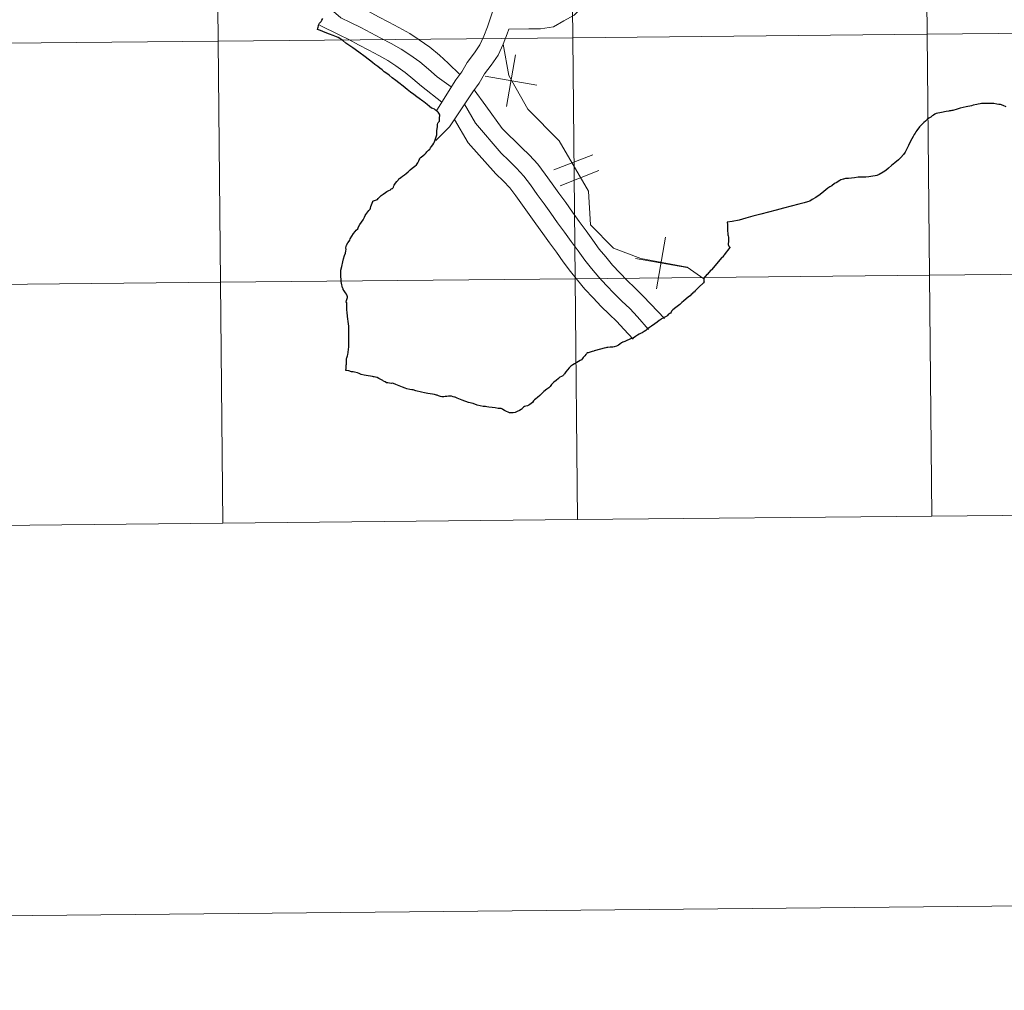
# Model space of a CAD drawing. Units: metres. Extents: x 565952 to 570436, y 4695964 to 4698977.
# Drawn here: x 566859 to 566973, y 4695964 to 4696076 of the extents above; entities that cross this region are included whole.
import ezdxf

# ---------------------------------------------------------------- set-up
doc = ezdxf.new("R2010")
doc.units = ezdxf.units.M
doc.header["$MEASUREMENT"] = 0
doc.layers.add('Level 63', color=7, linetype='Continuous', lineweight=0)

msp = doc.modelspace()

# ---------------------------------------------------------------- linework, layer by layer
at = {"layer": 'Level 63', "linetype": 'Continuous', "lineweight": 0}
for points in [[(565980.73, 4695963.67, -0.24), (565951.55, 4698933.51, -0.24), (570406.33, 4698977.24, -0.24), (570435.52, 4696007.41, -0.24), (565980.73, 4695963.67, -0.24)], [(566922.43, 4696101.67, -0.24), (566922.71, 4696073.8, -0.24), (566881.72, 4696073.4, -0.24), (566881.45, 4696101.26, -0.24), (566922.43, 4696101.67, -0.24)], [(566963.42, 4696102.07, -0.24), (566963.69, 4696074.21, -0.24), (566922.71, 4696073.8, -0.24), (566922.43, 4696101.67, -0.24), (566963.42, 4696102.07, -0.24)], [(567004.4, 4696102.47, -0.24), (567004.68, 4696074.61, -0.24), (566963.69, 4696074.21, -0.24), (566963.42, 4696102.07, -0.24), (567004.4, 4696102.47, -0.24)], [(566881.45, 4696101.26, -0.24), (566881.72, 4696073.4, -0.24), (566840.74, 4696073, -0.24), (566840.46, 4696100.86, -0.24), (566881.45, 4696101.26, -0.24)], [(567004.68, 4696074.61, -0.24), (567004.95, 4696046.75, -0.24), (566963.97, 4696046.34, -0.24), (566963.69, 4696074.21, -0.24), (567004.68, 4696074.61, -0.24)], [(566881.72, 4696073.4, -0.24), (566882, 4696045.54, -0.24), (566841.01, 4696045.13, -0.24), (566840.74, 4696073, -0.24), (566881.72, 4696073.4, -0.24)], [(566922.71, 4696073.8, -0.24), (566922.98, 4696045.94, -0.24), (566882, 4696045.54, -0.24), (566881.72, 4696073.4, -0.24), (566922.71, 4696073.8, -0.24)], [(566963.69, 4696074.21, -0.24), (566963.97, 4696046.34, -0.24), (566922.98, 4696045.94, -0.24), (566922.71, 4696073.8, -0.24), (566963.69, 4696074.21, -0.24)], [(566922.98, 4696045.94, -0.24), (566923.26, 4696018.08, -0.24), (566882.27, 4696017.67, -0.24), (566882, 4696045.54, -0.24), (566922.98, 4696045.94, -0.24)], [(566963.97, 4696046.34, -0.24), (566964.24, 4696018.48, -0.24), (566923.26, 4696018.08, -0.24), (566922.98, 4696045.94, -0.24), (566963.97, 4696046.34, -0.24)], [(567004.95, 4696046.75, -0.24), (567005.22, 4696018.88, -0.24), (566964.24, 4696018.48, -0.24), (566963.97, 4696046.34, -0.24), (567004.95, 4696046.75, -0.24)], [(566882, 4696045.54, -0.24), (566882.27, 4696017.67, -0.24), (566841.28, 4696017.27, -0.24), (566841.01, 4696045.13, -0.24), (566882, 4696045.54, -0.24)]]:
    msp.add_polyline3d(points, close=True, dxfattribs=at)
for points in [[(566930.79, 4696089.23, 0.01), (566929.25, 4696089.21, 0.01), (566928.4, 4696088.7, 0.01), (566927.7, 4696087.79, 0.01), (566926.85, 4696086.92, 0.01), (566926.23, 4696085.92, 0.01), (566925.7, 4696084.92, 0.01), (566925.33, 4696083.77, 0.01), (566924.91, 4696082.7, 0.01), (566924.92, 4696081.59, 0.01), (566924.94, 4696080.19, 0.01), (566924.61, 4696078.8, 0.01), (566923.92, 4696077.5, 0.01), (566922.87, 4696076.42, 0.01), (566921.68, 4696075.75, 0.01), (566920.48, 4696075.07, 0.01), (566918.98, 4696074.83, 0.01), (566917.63, 4696074.81, 0.01), (566915.32, 4696074.78, 0.01)], [(566895.37, 4696078.95, 0.01), (566896.89, 4696077.92, 0.01), (566897.82, 4696077.47, 0.01), (566899.06, 4696076.88, 0.01), (566900.27, 4696076.23, 0.01), (566901.43, 4696075.6, 0.01), (566902.59, 4696074.97, 0.01), (566903.86, 4696074.29, 0.01), (566904.94, 4696073.55, 0.01), (566906.19, 4696072.7, 0.01), (566907.3, 4696071.78, 0.01), (566908.32, 4696070.87, 0.01), (566909.64, 4696069.54, 0.01)], [(566913.87, 4696079.57, 0.01), (566913.72, 4696078.37, 0.01), (566913.59, 4696077.25, 0.01), (566913.26, 4696076.2, 0.01), (566912.86, 4696075.07, 0.01), (566912.45, 4696073.99, 0.01), (566911.97, 4696072.97, 0.01), (566911.35, 4696072.04, 0.01), (566910.49, 4696070.95, 0.01), (566909.88, 4696069.87, 0.01), (566909.18, 4696068.92, 0.01), (566906.98, 4696065.41, 0.01)], [(566894.51, 4696077.29, 0.01), (566895.91, 4696076.1, 0.01), (566897.02, 4696075.57, 0.01), (566898.22, 4696074.99, 0.01), (566899.38, 4696074.37, 0.01), (566900.54, 4696073.74, 0.01), (566901.71, 4696073.11, 0.01), (566902.87, 4696072.48, 0.01), (566903.87, 4696071.8, 0.01), (566905.04, 4696071.01, 0.01), (566906.04, 4696070.17, 0.01), (566907.04, 4696069.29, 0.01), (566908.66, 4696068.11, 0.01)], [(566893.42, 4696075.26, 0.01), (566895.69, 4696074.13, 0.01), (566896.84, 4696073.58, 0.01), (566897.96, 4696072.98, 0.01), (566899.13, 4696072.35, 0.01), (566900.29, 4696071.73, 0.01), (566901.35, 4696071.15, 0.01), (566902.26, 4696070.53, 0.01), (566903.35, 4696069.79, 0.01), (566904.24, 4696069.05, 0.01), (566905.22, 4696068.18, 0.01), (566907.56, 4696066.33, 0.01)], [(566915.32, 4696074.78, 0.01), (566915.13, 4696074.23, 0.01), (566914.67, 4696073.04, 0.01), (566914.08, 4696071.78, 0.01), (566913.3, 4696070.61, 0.01), (566912.5, 4696069.61, 0.01), (566911.91, 4696068.55, 0.01), (566911.15, 4696067.53, 0.01), (566908.46, 4696063.49, 0.01), (566906.88, 4696061.93, 0.01)], [(566937.87, 4696045.93, 0.01), (566935.94, 4696047.28, 0.01), (566930.6, 4696048.26, 0.01), (566927.44, 4696049.48, 0.01), (566924.78, 4696052.16, 0.01), (566924.54, 4696056.05, 0.01), (566921.15, 4696061.89, 0.01), (566917.51, 4696065.54, 0.01), (566915.33, 4696069.43, 0.01), (566914.68, 4696073.07, 0.01)], [(566916.1, 4696071.81, 0.01), (566915.07, 4696065.86, 0.01)], [(566916.1, 4696071.81, 0.01), (566915.07, 4696065.86, 0.01)], [(566912.6, 4696069.35, 0.01), (566918.56, 4696068.32, 0.01)], [(566912.6, 4696069.35, 0.01), (566918.56, 4696068.32, 0.01)], [(566911.33, 4696067.77, 0.01), (566912.67, 4696065.93, 0.01), (566914.57, 4696063.31, 0.01), (566916.79, 4696061.1, 0.01), (566917.72, 4696060.2, 0.01), (566918.69, 4696059.17, 0.01), (566919.54, 4696058.02, 0.01), (566920.33, 4696056.92, 0.01), (566921.11, 4696055.83, 0.01), (566921.9, 4696054.74, 0.01), (566922.68, 4696053.64, 0.01), (566923.46, 4696052.56, 0.01), (566924.26, 4696051.47, 0.01), (566925.05, 4696050.38, 0.01), (566925.79, 4696049.36, 0.01), (566926.53, 4696048.45, 0.01), (566927.31, 4696047.52, 0.01), (566928.15, 4696046.61, 0.01), (566929, 4696045.71, 0.01), (566929.88, 4696044.87, 0.01), (566930.81, 4696043.97, 0.01), (566931.74, 4696042.98, 0.01), (566933.31, 4696041.33, 0.01)], [(566910.2, 4696066.1, 0.01), (566911.48, 4696063.91, 0.01), (566914.43, 4696060.45, 0.01), (566915.32, 4696059.59, 0.01), (566916.21, 4696058.72, 0.01), (566917.06, 4696057.81, 0.01), (566917.83, 4696056.77, 0.01), (566918.61, 4696055.68, 0.01), (566919.4, 4696054.59, 0.01), (566920.18, 4696053.5, 0.01), (566920.96, 4696052.41, 0.01), (566921.75, 4696051.32, 0.01), (566922.55, 4696050.23, 0.01), (566923.33, 4696049.14, 0.01), (566924.12, 4696048.07, 0.01), (566924.9, 4696047.1, 0.01), (566925.72, 4696046.12, 0.01), (566926.61, 4696045.16, 0.01), (566927.5, 4696044.22, 0.01), (566928.41, 4696043.35, 0.01), (566929.3, 4696042.48, 0.01), (566930.2, 4696041.54, 0.01), (566931.48, 4696040.07, 0.01)], [(566909.04, 4696064.36, 0.01), (566910.64, 4696061.66, 0.01), (566913.84, 4696058.07, 0.01), (566914.7, 4696057.23, 0.01), (566915.44, 4696056.45, 0.01), (566916.12, 4696055.53, 0.01), (566916.89, 4696054.45, 0.01), (566917.68, 4696053.36, 0.01), (566918.46, 4696052.27, 0.01), (566919.24, 4696051.18, 0.01), (566920.04, 4696050.08, 0.01), (566920.84, 4696048.99, 0.01), (566921.62, 4696047.9, 0.01), (566922.44, 4696046.77, 0.01), (566923.27, 4696045.76, 0.01), (566924.13, 4696044.72, 0.01), (566925.07, 4696043.71, 0.01), (566926, 4696042.73, 0.01), (566926.94, 4696041.83, 0.01), (566927.8, 4696040.99, 0.01), (566928.64, 4696040.1, 0.01), (566929.69, 4696038.94, 0.01)], [(566920.54, 4696058.52, 0.01), (566925.04, 4696060.27, 0.01)], [(566920.54, 4696058.52, 0.01), (566925.04, 4696060.27, 0.01)], [(566921.25, 4696056.69, 0.01), (566925.75, 4696058.44, 0.01)], [(566921.25, 4696056.69, 0.01), (566925.75, 4696058.44, 0.01)], [(566933.45, 4696050.74, 0.01), (566932.42, 4696044.78, 0.01)], [(566933.45, 4696050.74, 0.01), (566932.42, 4696044.78, 0.01)], [(566929.96, 4696048.27, 0.01), (566935.91, 4696047.25, 0.01)], [(566929.96, 4696048.27, 0.01), (566935.91, 4696047.25, 0.01)], [(566923.26, 4696018.08, -0.24), (566922.98, 4696045.94, -0.24), (566882, 4696045.54, -0.24), (566882.27, 4696017.67, -0.24)], [(566964.24, 4696018.48, -0.24), (566963.97, 4696046.34, -0.24), (566922.98, 4696045.94, -0.24), (566923.26, 4696018.08, -0.24)], [(567005.22, 4696018.88, -0.24), (567004.95, 4696046.75, -0.24), (566963.97, 4696046.34, -0.24), (566964.24, 4696018.48, -0.24)], [(566882.27, 4696017.67, -0.24), (566882, 4696045.54, -0.24), (566841.01, 4696045.13, -0.24), (566841.28, 4696017.27, -0.24)], [(566923.26, 4696018.08, -0.24), (566964.24, 4696018.48, -0.24)], [(566964.24, 4696018.48, -0.24), (567005.22, 4696018.88, -0.24)], [(566841.28, 4696017.27, -0.24), (566882.27, 4696017.67, -0.24)], [(566882.27, 4696017.67, -0.24), (566923.26, 4696018.08, -0.24)]]:
    msp.add_polyline3d(points, dxfattribs=at)
at = {"layer": 'Level 63', "linetype": 'Continuous', "lineweight": 30}
for points in [[(566893.2, 4696074.76, 0.01), (566893.23, 4696074.92, 0.01), (566893.26, 4696075.03, 0.01), (566893.3, 4696075.16, 0.01), (566893.31, 4696075.23, 0.01), (566893.36, 4696075.33, 0.01), (566893.45, 4696075.47, 0.01), (566893.47, 4696075.5, 0.01), (566893.51, 4696075.55, 0.01), (566893.55, 4696075.6, 0.01), (566893.61, 4696075.69, 0.01), (566893.69, 4696075.82, 0.01), (566893.8, 4696076.02, 0.01)], [(566902.38, 4696057.18, 0.01), (566902.52, 4696057.33, 0.01), (566902.62, 4696057.48, 0.01), (566902.7, 4696057.54, 0.01), (566902.84, 4696057.65, 0.01), (566903.03, 4696057.78, 0.01), (566903.26, 4696057.95, 0.01), (566903.45, 4696058.11, 0.01), (566903.67, 4696058.31, 0.01), (566903.9, 4696058.53, 0.01), (566904.14, 4696058.72, 0.01), (566904.44, 4696058.95, 0.01), (566904.64, 4696059.09, 0.01), (566904.74, 4696059.2, 0.01), (566904.8, 4696059.33, 0.01), (566904.89, 4696059.5, 0.01), (566904.92, 4696059.57, 0.01), (566904.94, 4696059.66, 0.01), (566905.03, 4696059.8, 0.01), (566905.12, 4696059.94, 0.01), (566905.17, 4696059.99, 0.01), (566905.41, 4696060.17, 0.01), (566905.6, 4696060.35, 0.01), (566905.75, 4696060.47, 0.01), (566905.86, 4696060.59, 0.01), (566906.05, 4696060.79, 0.01), (566906.18, 4696060.93, 0.01), (566906.28, 4696061.05, 0.01), (566906.39, 4696061.21, 0.01), (566906.54, 4696061.42, 0.01), (566906.65, 4696061.61, 0.01), (566906.72, 4696061.77, 0.01), (566906.76, 4696061.88, 0.01), (566906.76, 4696061.89, 0.01), (566906.8, 4696061.99, 0.01), (566906.89, 4696062.21, 0.01), (566906.94, 4696062.35, 0.01), (566906.98, 4696062.57, 0.01), (566907, 4696062.73, 0.01), (566907.01, 4696062.87, 0.01), (566907.01, 4696063.06, 0.01), (566907.05, 4696063.28, 0.01), (566907.07, 4696063.55, 0.01), (566907.08, 4696063.76, 0.01), (566907.11, 4696063.93, 0.01), (566907.15, 4696064, 0.01), (566907.22, 4696064.08, 0.01), (566907.29, 4696064.15, 0.01), (566907.3, 4696064.2, 0.01), (566907.31, 4696064.28, 0.01), (566907.3, 4696064.43, 0.01), (566907.31, 4696064.58, 0.01), (566907.33, 4696064.75, 0.01), (566907.33, 4696064.87, 0.01), (566907.3, 4696064.95, 0.01), (566907.22, 4696065.08, 0.01), (566907.15, 4696065.18, 0.01), (566907.06, 4696065.26, 0.01), (566907, 4696065.31, 0.01), (566906.95, 4696065.34, 0.01), (566906.85, 4696065.43, 0.01), (566906.72, 4696065.52, 0.01), (566906.53, 4696065.6, 0.01), (566906.39, 4696065.67, 0.01), (566906.16, 4696065.84, 0.01), (566905.87, 4696066.08, 0.01), (566905.49, 4696066.37, 0.01), (566905.37, 4696066.46, 0.01), (566904.97, 4696066.76, 0.01), (566904.7, 4696066.96, 0.01), (566904.34, 4696067.22, 0.01), (566903.96, 4696067.51, 0.01), (566903.57, 4696067.8, 0.01), (566903.12, 4696068.19, 0.01), (566902.62, 4696068.57, 0.01), (566902.27, 4696068.85, 0.01), (566901.84, 4696069.17, 0.01), (566901.47, 4696069.48, 0.01), (566901.23, 4696069.65, 0.01), (566900.92, 4696069.86, 0.01), (566900.66, 4696070.07, 0.01), (566900.4, 4696070.29, 0.01), (566900.18, 4696070.47, 0.01), (566899.96, 4696070.63, 0.01), (566899.84, 4696070.71, 0.01), (566899.55, 4696070.94, 0.01), (566898.73, 4696071.58, 0.01), (566897.99, 4696072.12, 0.01), (566897.27, 4696072.63, 0.01), (566896.49, 4696073.16, 0.01), (566896.14, 4696073.46, 0.01), (566896.07, 4696073.52, 0.01), (566895.91, 4696073.63, 0.01), (566895.79, 4696073.71, 0.01), (566895.6, 4696073.81, 0.01), (566895.38, 4696073.89, 0.01), (566895.02, 4696074.05, 0.01), (566894.57, 4696074.21, 0.01), (566894.08, 4696074.4, 0.01), (566893.54, 4696074.63, 0.01), (566893.2, 4696074.76, 0.01)], [(566966.19, 4696065.32, 0.01), (566965.88, 4696065.26, 0.01), (566965.35, 4696065.16, 0.01), (566964.74, 4696065.04, 0.01), (566964.58, 4696064.94, 0.01), (566964.45, 4696064.86, 0.01), (566964.29, 4696064.76, 0.01), (566964.11, 4696064.63, 0.01), (566963.91, 4696064.48, 0.01), (566963.71, 4696064.33, 0.01), (566963.51, 4696064.15, 0.01), (566963.3, 4696063.98, 0.01), (566963.08, 4696063.75, 0.01), (566962.83, 4696063.49, 0.01), (566962.52, 4696063.07, 0.01), (566962.39, 4696062.92, 0.01), (566962.3, 4696062.77, 0.01), (566962.2, 4696062.59, 0.01), (566962.07, 4696062.37, 0.01), (566961.93, 4696062.11, 0.01), (566961.74, 4696061.75, 0.01), (566961.54, 4696061.33, 0.01), (566961.3, 4696060.88, 0.01), (566961.14, 4696060.57, 0.01), (566960.97, 4696060.31, 0.01), (566960.67, 4696059.95, 0.01), (566960.39, 4696059.68, 0.01), (566959.98, 4696059.34, 0.01), (566959.58, 4696059.02, 0.01), (566959.24, 4696058.71, 0.01), (566958.91, 4696058.46, 0.01), (566958.63, 4696058.25, 0.01), (566958.16, 4696057.99, 0.01), (566957.87, 4696057.88, 0.01), (566957.67, 4696057.84, 0.01), (566957.43, 4696057.79, 0.01), (566957.17, 4696057.75, 0.01), (566956.94, 4696057.71, 0.01), (566956.6, 4696057.69, 0.01), (566956.09, 4696057.67, 0.01), (566955.74, 4696057.66, 0.01), (566955.3, 4696057.61, 0.01), (566954.6, 4696057.54, 0.01), (566954.38, 4696057.53, 0.01), (566954.26, 4696057.51, 0.01), (566954.04, 4696057.46, 0.01), (566953.98, 4696057.44, 0.01), (566953.72, 4696057.35, 0.01), (566953.6, 4696057.29, 0.01), (566953.39, 4696057.16, 0.01), (566953.25, 4696057.07, 0.01), (566952.99, 4696056.93, 0.01), (566952.66, 4696056.69, 0.01), (566952.46, 4696056.55, 0.01), (566952.22, 4696056.39, 0.01), (566951.74, 4696056, 0.01), (566951.34, 4696055.67, 0.01), (566950.83, 4696055.33, 0.01), (566950.41, 4696055.09, 0.01), (566950.13, 4696054.9, 0.01), (566949.86, 4696054.81, 0.01), (566949.47, 4696054.71, 0.01), (566948.86, 4696054.54, 0.01), (566947.98, 4696054.32, 0.01), (566947.07, 4696054.09, 0.01), (566946.25, 4696053.86, 0.01), (566945.35, 4696053.61, 0.01), (566944.46, 4696053.39, 0.01), (566943.54, 4696053.15, 0.01), (566942.74, 4696052.93, 0.01), (566941.97, 4696052.72, 0.01), (566941.15, 4696052.56, 0.01), (566940.59, 4696052.48, 0.01)], [(566968.82, 4696065.94, 0.01), (566968.21, 4696065.79, 0.01), (566967.52, 4696065.64, 0.01), (566967.15, 4696065.55, 0.01), (566966.66, 4696065.4, 0.01), (566966.57, 4696065.38, 0.01), (566966.45, 4696065.35, 0.01), (566966.3, 4696065.34, 0.01), (566966.19, 4696065.32, 0.01)], [(566972.84, 4696065.81, 0.01), (566972.47, 4696065.96, 0.01), (566972.18, 4696066.06, 0.01), (566972, 4696066.09, 0.01), (566971.75, 4696066.13, 0.01), (566971.42, 4696066.18, 0.01), (566971.11, 4696066.19, 0.01), (566970.65, 4696066.19, 0.01), (566970.14, 4696066.2, 0.01), (566969.99, 4696066.19, 0.01), (566969.84, 4696066.16, 0.01), (566969.6, 4696066.11, 0.01), (566969.45, 4696066.08, 0.01), (566969.03, 4696065.98, 0.01), (566968.82, 4696065.94, 0.01)], [(566900.35, 4696055.32, 0.01), (566900.57, 4696055.55, 0.01), (566900.78, 4696055.71, 0.01), (566901.05, 4696055.91, 0.01), (566901.22, 4696056.03, 0.01), (566901.44, 4696056.14, 0.01), (566901.64, 4696056.23, 0.01), (566901.69, 4696056.27, 0.01), (566901.77, 4696056.32, 0.01), (566901.83, 4696056.35, 0.01), (566901.87, 4696056.37, 0.01), (566901.91, 4696056.42, 0.01), (566901.94, 4696056.47, 0.01), (566901.97, 4696056.53, 0.01), (566902.02, 4696056.66, 0.01), (566902.06, 4696056.76, 0.01), (566902.14, 4696056.88, 0.01), (566902.23, 4696056.99, 0.01), (566902.38, 4696057.18, 0.01)], [(566898.61, 4696034.78, 0.01), (566898.26, 4696034.87, 0.01), (566898, 4696034.99, 0.01), (566897.81, 4696035.07, 0.01), (566897.48, 4696035.15, 0.01), (566897.31, 4696035.17, 0.01), (566897.15, 4696035.17, 0.01), (566896.82, 4696035.27, 0.01), (566896.61, 4696035.33, 0.01), (566896.48, 4696035.34, 0.01), (566896.5, 4696035.65, 0.01), (566896.52, 4696035.93, 0.01), (566896.54, 4696036.05, 0.01), (566896.56, 4696036.25, 0.01), (566896.56, 4696036.49, 0.01), (566896.56, 4696036.7, 0.01), (566896.59, 4696036.79, 0.01), (566896.64, 4696036.92, 0.01), (566896.67, 4696037.02, 0.01), (566896.7, 4696037.16, 0.01), (566896.74, 4696037.39, 0.01), (566896.79, 4696037.79, 0.01), (566896.81, 4696038.03, 0.01), (566896.81, 4696038.09, 0.01), (566896.84, 4696038.23, 0.01), (566896.84, 4696038.43, 0.01), (566896.84, 4696038.83, 0.01), (566896.84, 4696039.19, 0.01), (566896.82, 4696039.56, 0.01), (566896.81, 4696039.92, 0.01), (566896.83, 4696040.13, 0.01), (566896.83, 4696040.29, 0.01), (566896.83, 4696040.49, 0.01), (566896.8, 4696040.7, 0.01), (566896.73, 4696041.02, 0.01), (566896.69, 4696041.27, 0.01), (566896.66, 4696041.62, 0.01), (566896.63, 4696042.02, 0.01), (566896.61, 4696042.35, 0.01), (566896.61, 4696042.92, 0.01), (566896.58, 4696043.15, 0.01), (566896.52, 4696043.27, 0.01), (566896.56, 4696043.42, 0.01), (566896.64, 4696043.66, 0.01), (566896.66, 4696043.76, 0.01), (566896.65, 4696043.85, 0.01), (566896.62, 4696043.97, 0.01), (566896.6, 4696044.07, 0.01), (566896.55, 4696044.15, 0.01), (566896.44, 4696044.31, 0.01), (566896.28, 4696044.53, 0.01), (566896.17, 4696044.69, 0.01), (566896.15, 4696044.77, 0.01), (566896.12, 4696044.85, 0.01), (566896.11, 4696044.89, 0.01), (566896.04, 4696045.07, 0.01), (566896.02, 4696045.23, 0.01), (566895.95, 4696045.6, 0.01), (566895.92, 4696045.93, 0.01), (566895.91, 4696046.12, 0.01), (566895.9, 4696046.44, 0.01), (566895.9, 4696046.78, 0.01), (566895.9, 4696046.93, 0.01), (566896, 4696047.34, 0.01), (566896.12, 4696047.88, 0.01), (566896.19, 4696048.22, 0.01), (566896.31, 4696048.6, 0.01), (566896.42, 4696048.89, 0.01), (566896.49, 4696049.16, 0.01), (566896.51, 4696049.31, 0.01), (566896.49, 4696049.5, 0.01), (566896.52, 4696049.66, 0.01), (566896.57, 4696049.83, 0.01), (566896.71, 4696050.1, 0.01), (566896.85, 4696050.26, 0.01), (566896.92, 4696050.38, 0.01), (566896.99, 4696050.55, 0.01), (566897.18, 4696050.87, 0.01), (566897.35, 4696051.15, 0.01), (566897.54, 4696051.4, 0.01), (566897.69, 4696051.55, 0.01), (566897.86, 4696051.71, 0.01), (566897.96, 4696051.92, 0.01), (566898.11, 4696052.19, 0.01), (566898.3, 4696052.49, 0.01), (566898.48, 4696052.75, 0.01), (566898.62, 4696053.04, 0.01), (566898.71, 4696053.25, 0.01), (566898.78, 4696053.36, 0.01), (566899.15, 4696053.82, 0.01), (566899.28, 4696053.99, 0.01), (566899.31, 4696054.08, 0.01), (566899.37, 4696054.27, 0.01), (566899.51, 4696054.67, 0.01), (566899.58, 4696054.85, 0.01), (566899.61, 4696054.89, 0.01), (566899.68, 4696054.93, 0.01), (566899.91, 4696055.01, 0.01), (566900.15, 4696055.11, 0.01), (566900.23, 4696055.19, 0.01), (566900.35, 4696055.32, 0.01)], [(566940.59, 4696052.48, 0.01), (566940.61, 4696052.22, 0.01), (566940.63, 4696051.51, 0.01), (566940.64, 4696051.12, 0.01), (566940.66, 4696051.02, 0.01), (566940.69, 4696050.88, 0.01), (566940.71, 4696050.73, 0.01), (566940.71, 4696050.25, 0.01), (566940.68, 4696049.98, 0.01), (566940.69, 4696049.87, 0.01), (566940.72, 4696049.81, 0.01), (566940.74, 4696049.76, 0.01), (566940.78, 4696049.71, 0.01), (566940.86, 4696049.62, 0.01), (566940.88, 4696049.59, 0.01), (566940.89, 4696049.54, 0.01), (566940.24, 4696048.71, 0.01), (566940.18, 4696048.63, 0.01), (566940.02, 4696048.43, 0.01), (566939.97, 4696048.37, 0.01), (566938.76, 4696046.98, 0.01), (566938.7, 4696046.93, 0.01), (566938.26, 4696046.43, 0.01), (566938.21, 4696046.41, 0.01), (566937.87, 4696045.98, 0.01), (566937.88, 4696045.79, 0.01), (566937.89, 4696045.7, 0.01)], [(566937.89, 4696045.7, 0.01), (566937.89, 4696045.65, 0.01), (566937.9, 4696045.53, 0.01), (566937.86, 4696045.49, 0.01), (566937.83, 4696045.44, 0.01), (566937.82, 4696045.46, 0.01), (566937.3, 4696044.95, 0.01), (566936.86, 4696044.52, 0.01), (566936.74, 4696044.39, 0.01), (566936.69, 4696044.37, 0.01), (566936.62, 4696044.3, 0.01), (566936.53, 4696044.2, 0.01), (566936.42, 4696044.1, 0.01), (566936.29, 4696043.97, 0.01), (566936.12, 4696043.84, 0.01), (566935.54, 4696043.33, 0.01), (566935.32, 4696043.17, 0.01), (566935.3, 4696043.15, 0.01), (566935.08, 4696042.96, 0.01), (566934.62, 4696042.6, 0.01), (566934.28, 4696042.33, 0.01), (566934.14, 4696042.18, 0.01), (566934.09, 4696042.05, 0.01), (566934.01, 4696041.95, 0.01), (566933.95, 4696041.92, 0.01), (566933.83, 4696041.85, 0.01), (566933.8, 4696041.82, 0.01), (566933.76, 4696041.78, 0.01), (566933.68, 4696041.69, 0.01), (566933.59, 4696041.62, 0.01), (566933.5, 4696041.56, 0.01), (566933.35, 4696041.48, 0.01), (566933.26, 4696041.44, 0.01), (566933.17, 4696041.39, 0.01), (566932.98, 4696041.29, 0.01), (566932.89, 4696041.23, 0.01), (566932.78, 4696041.15, 0.01), (566932.72, 4696041.09, 0.01), (566932.48, 4696040.91, 0.01), (566932.2, 4696040.72, 0.01), (566931.83, 4696040.45, 0.01), (566931.58, 4696040.29, 0.01), (566931.29, 4696040.08, 0.01), (566931.16, 4696039.95, 0.01), (566930.99, 4696039.85, 0.01), (566930.87, 4696039.75, 0.01), (566930.74, 4696039.68, 0.01), (566930.55, 4696039.6, 0.01), (566930.41, 4696039.51, 0.01), (566930.2, 4696039.39, 0.01), (566929.96, 4696039.24, 0.01), (566929.69, 4696039.08, 0.01), (566929.4, 4696038.98, 0.01), (566929.23, 4696038.9, 0.01), (566928.98, 4696038.78, 0.01), (566928.73, 4696038.68, 0.01), (566928.51, 4696038.61, 0.01), (566928.46, 4696038.59, 0.01), (566928.42, 4696038.56, 0.01), (566928.36, 4696038.51, 0.01), (566928.17, 4696038.35, 0.01), (566928, 4696038.25, 0.01), (566927.76, 4696038.15, 0.01), (566927.5, 4696038.07, 0.01), (566927.35, 4696038.03, 0.01), (566927.04, 4696038.01, 0.01), (566926.76, 4696037.99, 0.01), (566926.67, 4696037.98, 0.01), (566926.54, 4696037.96, 0.01), (566926.33, 4696037.9, 0.01), (566925.93, 4696037.78, 0.01), (566925.21, 4696037.59, 0.01), (566925.14, 4696037.57, 0.01), (566924.97, 4696037.53, 0.01), (566924.48, 4696037.38, 0.01), (566924.4, 4696037.35, 0.01), (566924.36, 4696037.31, 0.01), (566924.3, 4696037.25, 0.01), (566924.24, 4696037.17, 0.01), (566924.12, 4696037.01, 0.01), (566923.93, 4696036.84, 0.01), (566923.84, 4696036.72, 0.01), (566923.73, 4696036.57, 0.01), (566923.58, 4696036.48, 0.01), (566923.37, 4696036.38, 0.01), (566923.18, 4696036.26, 0.01), (566922.9, 4696036.11, 0.01), (566922.72, 4696035.98, 0.01), (566922.5, 4696035.82, 0.01), (566922.29, 4696035.63, 0.01), (566922.11, 4696035.39, 0.01), (566921.9, 4696035.17, 0.01), (566921.75, 4696034.95, 0.01), (566921.7, 4696034.86, 0.01), (566921.66, 4696034.77, 0.01), (566921.62, 4696034.74, 0.01), (566921.56, 4696034.7, 0.01), (566921.41, 4696034.64, 0.01), (566921.24, 4696034.54, 0.01), (566921.06, 4696034.4, 0.01), (566920.81, 4696034.18, 0.01)], [(566920.81, 4696034.18, 0.01), (566920.53, 4696033.96, 0.01), (566920.42, 4696033.87, 0.01), (566920.35, 4696033.8, 0.01), (566920.27, 4696033.69, 0.01), (566920.1, 4696033.47, 0.01), (566919.96, 4696033.33, 0.01), (566919.7, 4696033.15, 0.01), (566919.38, 4696032.89, 0.01), (566919.16, 4696032.68, 0.01), (566918.91, 4696032.45, 0.01), (566918.65, 4696032.22, 0.01), (566918.45, 4696032.06, 0.01), (566918.31, 4696031.94, 0.01), (566918.18, 4696031.8, 0.01), (566918.05, 4696031.64, 0.01), (566917.9, 4696031.5, 0.01), (566917.77, 4696031.41, 0.01), (566917.62, 4696031.31, 0.01), (566917.48, 4696031.25, 0.01), (566917.3, 4696031.21, 0.01), (566917.15, 4696031.16, 0.01), (566917.02, 4696031.07, 0.01), (566916.91, 4696030.96, 0.01), (566916.85, 4696030.89, 0.01), (566916.74, 4696030.8, 0.01), (566916.56, 4696030.7, 0.01), (566916.28, 4696030.57, 0.01), (566916.05, 4696030.48, 0.01), (566915.83, 4696030.44, 0.01), (566915.6, 4696030.42, 0.01), (566915.39, 4696030.44, 0.01), (566915.23, 4696030.49, 0.01), (566915.04, 4696030.57, 0.01), (566914.82, 4696030.7, 0.01), (566914.64, 4696030.81, 0.01), (566914.52, 4696030.9, 0.01), (566914.44, 4696030.93, 0.01), (566914.3, 4696030.93, 0.01), (566914.09, 4696030.94, 0.01), (566913.76, 4696030.99, 0.01), (566913.4, 4696031.06, 0.01), (566913, 4696031.1, 0.01), (566912.79, 4696031.14, 0.01), (566912.64, 4696031.16, 0.01), (566912.37, 4696031.16, 0.01), (566912, 4696031.24, 0.01), (566911.67, 4696031.33, 0.01), (566911.2, 4696031.49, 0.01), (566910.68, 4696031.63, 0.01), (566909.92, 4696031.89, 0.01), (566909.36, 4696032.13, 0.01), (566909.13, 4696032.24, 0.01), (566909.04, 4696032.26, 0.01), (566908.89, 4696032.29, 0.01), (566908.7, 4696032.34, 0.01), (566908.48, 4696032.35, 0.01), (566908.34, 4696032.34, 0.01), (566908.14, 4696032.32, 0.01), (566907.97, 4696032.3, 0.01), (566907.79, 4696032.29, 0.01), (566907.57, 4696032.29, 0.01), (566907.44, 4696032.32, 0.01), (566907.21, 4696032.4, 0.01), (566907.04, 4696032.46, 0.01), (566906.95, 4696032.46, 0.01), (566906.85, 4696032.5, 0.01), (566906.73, 4696032.54, 0.01), (566906.48, 4696032.59, 0.01), (566905.96, 4696032.68, 0.01), (566905.56, 4696032.73, 0.01), (566905.23, 4696032.82, 0.01), (566904.59, 4696032.99, 0.01), (566904.28, 4696033.07, 0.01), (566904.11, 4696033.07, 0.01), (566903.86, 4696033.12, 0.01), (566903.53, 4696033.2, 0.01), (566903.32, 4696033.28, 0.01), (566903.01, 4696033.4, 0.01), (566902.66, 4696033.55, 0.01), (566902.45, 4696033.63, 0.01), (566902.27, 4696033.7, 0.01), (566901.98, 4696033.82, 0.01), (566901.84, 4696033.85, 0.01), (566901.76, 4696033.84, 0.01), (566901.53, 4696033.86, 0.01), (566901.33, 4696033.89, 0.01), (566901.18, 4696033.91, 0.01), (566901.01, 4696034, 0.01), (566900.85, 4696034.09, 0.01), (566900.74, 4696034.15, 0.01), (566900.52, 4696034.28, 0.01), (566900.28, 4696034.41, 0.01), (566900.11, 4696034.5, 0.01), (566899.91, 4696034.55, 0.01), (566899.77, 4696034.59, 0.01), (566899.68, 4696034.61, 0.01), (566899.56, 4696034.63, 0.01), (566899.34, 4696034.66, 0.01), (566899.04, 4696034.71, 0.01), (566898.61, 4696034.78, 0.01)]]:
    msp.add_polyline3d(points, dxfattribs=at)

doc.saveas('drawing.dxf')
